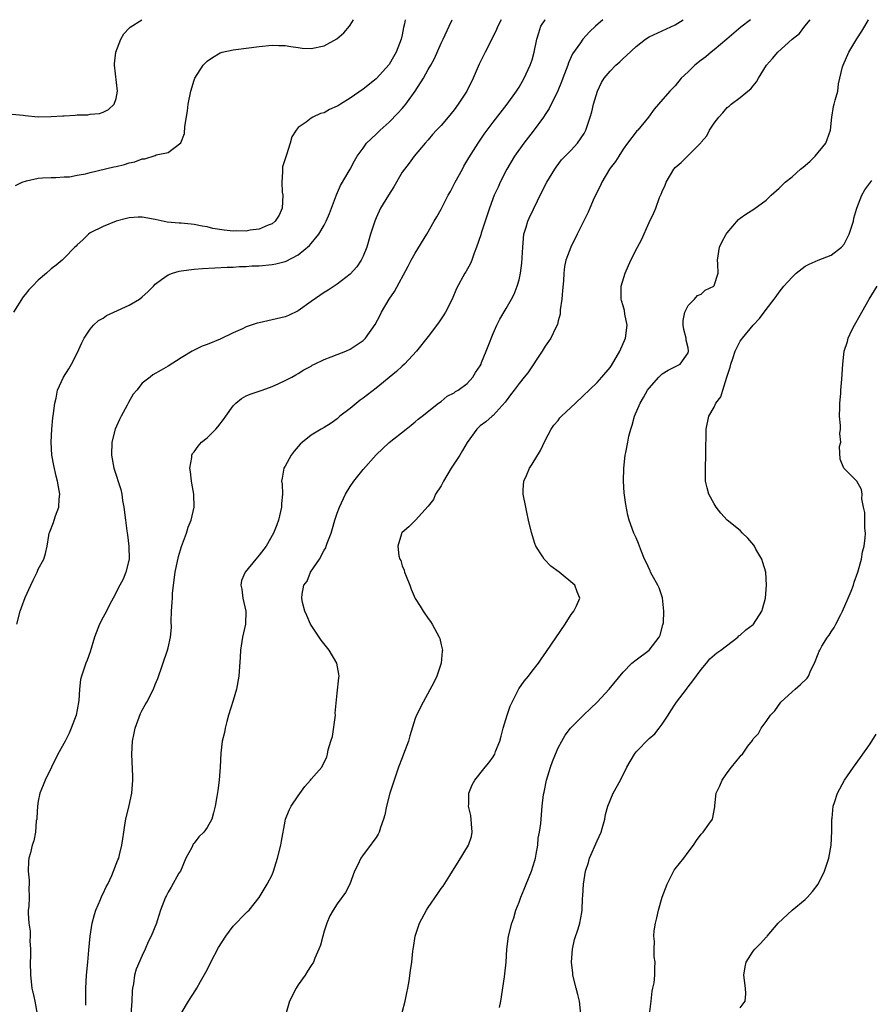
# Model space of a CAD drawing. Units: inches. Extents: x 2628000 to 2631000, y 1440000 to 1443000.
# Drawn here: x 2628624 to 2628755, y 1442848 to 1443000 of the extents above; entities that cross this region are included whole.
import ezdxf

# ---------------------------------------------------------------- set-up
doc = ezdxf.new("R2010")
doc.units = ezdxf.units.IN
doc.header["$MEASUREMENT"] = 0
doc.layers.add('LD26281440_2ft', color=156, linetype='Continuous')

msp = doc.modelspace()

# ---------------------------------------------------------------- linework, layer by layer
at = {"layer": 'LD26281440_2ft'}
for points, elevation in [([(2628623, 1442985.47), (2628624.67, 1442985.33), (2628625, 1442985.26), (2628627, 1442985.07), (2628629, 1442985.08), (2628630.81, 1442985.19), (2628631, 1442985.22), (2628632.71, 1442985.29), (2628633, 1442985.35), (2628634.63, 1442985.37), (2628635, 1442985.44), (2628636.42, 1442985.58), (2628637, 1442985.78), (2628637.81, 1442986.19), (2628638.72, 1442987), (2628639, 1442987.85), (2628639.23, 1442989), (2628638.77, 1442993), (2628638.77, 1442993.23), (2628638.96, 1442995), (2628639.74, 1442997), (2628640.2, 1442997.8), (2628641, 1442998.68), (2628641.16, 1442998.84), (2628642.96, 1443000)], 9862), ([(2628683.47, 1443000), (2628683.35, 1442999.35), (2628683.21, 1442998.79), (2628683, 1442997.66), (2628682.85, 1442997), (2628682.11, 1442995), (2628681.7, 1442994.3), (2628681, 1442993.08), (2628679, 1442990.9), (2628677, 1442989.32), (2628675, 1442987.94), (2628673.54, 1442987), (2628673.19, 1442986.81), (2628673, 1442986.67), (2628671.81, 1442986.19), (2628671, 1442985.68), (2628670.44, 1442985.56), (2628669.28, 1442985), (2628669, 1442984.84), (2628668.25, 1442984.25), (2628667, 1442983.42), (2628666.7, 1442983), (2628666.03, 1442981.97), (2628665.8, 1442981), (2628665.23, 1442979.23), (2628665.09, 1442978.91), (2628664.62, 1442977.38), (2628664.58, 1442977), (2628664.61, 1442976.61), (2628664.47, 1442975), (2628664.56, 1442973.44), (2628664.63, 1442973), (2628664.53, 1442971), (2628664.07, 1442969.93), (2628663.49, 1442969), (2628663, 1442968.6), (2628662.4, 1442968.4), (2628661, 1442967.76), (2628659.61, 1442967.61), (2628659, 1442967.48), (2628657.49, 1442967.49), (2628657, 1442967.48), (2628655.62, 1442967.62), (2628653.89, 1442967.89), (2628653, 1442968.14), (2628652.23, 1442968.23), (2628651, 1442968.51), (2628650.52, 1442968.52), (2628649, 1442968.67), (2628648.68, 1442968.68), (2628646.86, 1442968.86), (2628645, 1442969.27), (2628643, 1442969.61), (2628642.41, 1442969.59), (2628641, 1442969.51), (2628640.58, 1442969.42), (2628639, 1442969.02), (2628637, 1442968.19), (2628635, 1442967.18), (2628634.73, 1442967), (2628633.86, 1442966.14), (2628633, 1442965.36), (2628632.83, 1442965.17), (2628632.64, 1442965), (2628631, 1442963.3), (2628630.69, 1442963), (2628629.79, 1442962.21), (2628629, 1442961.66), (2628628.28, 1442961), (2628627, 1442959.91), (2628626.13, 1442959), (2628625.59, 1442958.41), (2628625, 1442957.69), (2628624.67, 1442957.33), (2628623.23, 1442955)], 9858), ([(2628623.49, 1442974.51), (2628624.52, 1442975), (2628625.23, 1442975.23), (2628627, 1442975.59), (2628627.66, 1442975.66), (2628629, 1442975.73), (2628629.71, 1442975.71), (2628631, 1442975.81), (2628631.84, 1442975.84), (2628633, 1442976.08), (2628634.29, 1442976.29), (2628635, 1442976.51), (2628638.64, 1442977.36), (2628639, 1442977.42), (2628640.28, 1442977.72), (2628641, 1442977.95), (2628641.89, 1442978.11), (2628643, 1442978.57), (2628643.4, 1442978.6), (2628645, 1442979.1), (2628645.18, 1442979.18), (2628647, 1442979.59), (2628648.96, 1442981.04), (2628649.53, 1442982.47), (2628649.57, 1442983.57), (2628650, 1442986), (2628650.1, 1442987), (2628650.5, 1442989), (2628651, 1442990.67), (2628651.12, 1442991), (2628652.41, 1442993), (2628653, 1442993.61), (2628653.81, 1442994.19), (2628655, 1442994.9), (2628655.33, 1442995), (2628657, 1442995.36), (2628657.4, 1442995.39), (2628661, 1442995.88), (2628663, 1442996.09), (2628664.04, 1442996.04), (2628665, 1442996.02), (2628665.86, 1442995.86), (2628667, 1442995.7), (2628667.63, 1442995.63), (2628669, 1442995.55), (2628671, 1442995.99), (2628672.97, 1442997.03), (2628674.02, 1442997.98), (2628674.9, 1442999), (2628675, 1442999.14), (2628675.5, 1443000)], 9860), ([(2628623.72, 1442907), (2628624.25, 1442909), (2628624.45, 1442909.55), (2628625, 1442911.1), (2628625.89, 1442913), (2628626.23, 1442913.77), (2628626.83, 1442915), (2628627, 1442915.43), (2628627.88, 1442917), (2628628.13, 1442917.87), (2628628.37, 1442919), (2628628.62, 1442920.62), (2628628.69, 1442921), (2628628.79, 1442921.21), (2628629.36, 1442922.64), (2628629.45, 1442923), (2628629.65, 1442923.65), (2628630.18, 1442925), (2628630.24, 1442926.24), (2628630.33, 1442927), (2628630.11, 1442928.11), (2628629.99, 1442929), (2628629.77, 1442929.77), (2628629.4, 1442931.4), (2628629.11, 1442933), (2628628.99, 1442935), (2628629.11, 1442937), (2628629.27, 1442938.73), (2628629.38, 1442939.38), (2628629.56, 1442941), (2628629.75, 1442941.75), (2628630, 1442943), (2628630.92, 1442945), (2628631.72, 1442946.28), (2628632.13, 1442947), (2628633, 1442948.67), (2628633.73, 1442950.27), (2628634.08, 1442951), (2628635, 1442952.38), (2628635.49, 1442953), (2628636.3, 1442953.7), (2628637, 1442954.09), (2628637.54, 1442954.46), (2628638.64, 1442955), (2628641, 1442956.08), (2628642.58, 1442957), (2628643, 1442957.33), (2628643.86, 1442958.14), (2628644.75, 1442959), (2628645, 1442959.28), (2628646, 1442960), (2628647, 1442960.76), (2628647.68, 1442961), (2628648.72, 1442961.28), (2628649, 1442961.34), (2628651, 1442961.59), (2628652.28, 1442961.72), (2628654.17, 1442961.83), (2628656.09, 1442961.91), (2628657, 1442961.93), (2628658, 1442962), (2628659, 1442962.02), (2628659.89, 1442962.11), (2628661, 1442962.14), (2628663, 1442962.32), (2628663.57, 1442962.43), (2628665, 1442962.78), (2628665.15, 1442962.85), (2628667, 1442963.8), (2628668.76, 1442965.24), (2628669, 1442965.55), (2628670.21, 1442967), (2628671, 1442968.37), (2628671.33, 1442969), (2628671.84, 1442970.16), (2628672.93, 1442973.07), (2628673.52, 1442974.48), (2628675.02, 1442977), (2628675.7, 1442978.3), (2628676.1, 1442979), (2628677, 1442980.24), (2628677.52, 1442981), (2628679, 1442982.37), (2628679.61, 1442983), (2628681, 1442984.24), (2628682.36, 1442985.64), (2628683, 1442986.35), (2628683.32, 1442986.68), (2628683.57, 1442987), (2628685.02, 1442989), (2628686.3, 1442991), (2628687, 1442992.32), (2628687.4, 1442993), (2628687.96, 1442994.04), (2628689, 1442996.39), (2628689.31, 1442997), (2628690.25, 1442999), (2628690.68, 1443000)], 9856), ([(2628698.25, 1443000), (2628697.73, 1442999), (2628697.52, 1442998.48), (2628696.79, 1442997), (2628695.76, 1442995), (2628695.53, 1442994.47), (2628694.85, 1442993.15), (2628693.94, 1442991), (2628692.95, 1442989), (2628691.65, 1442987), (2628691, 1442986.11), (2628690.09, 1442985), (2628689, 1442983.72), (2628688.3, 1442983), (2628687.69, 1442982.31), (2628687, 1442981.49), (2628686.54, 1442981), (2628684.88, 1442979), (2628684.08, 1442977.92), (2628683.35, 1442977), (2628683, 1442976.53), (2628681.74, 1442974.26), (2628680.9, 1442973), (2628679.68, 1442971), (2628679, 1442969.53), (2628678.78, 1442969), (2628678.15, 1442967), (2628677.55, 1442965), (2628677, 1442963.59), (2628676.71, 1442963), (2628676.02, 1442961.98), (2628675, 1442960.86), (2628673, 1442959.28), (2628671.64, 1442958.36), (2628671, 1442958.01), (2628669, 1442956.64), (2628667, 1442955.22), (2628665.5, 1442954.5), (2628665, 1442954.3), (2628663, 1442953.81), (2628662.32, 1442953.68), (2628661, 1442953.37), (2628660.71, 1442953.29), (2628659, 1442952.72), (2628658.45, 1442952.45), (2628657, 1442951.81), (2628655, 1442950.82), (2628653, 1442950.02), (2628652.24, 1442949.76), (2628651, 1442949.17), (2628650.68, 1442949), (2628649, 1442947.97), (2628647, 1442946.71), (2628645.91, 1442946.09), (2628644.67, 1442945.33), (2628644.25, 1442945), (2628643, 1442944.05), (2628642.18, 1442943), (2628641.64, 1442942.36), (2628640.89, 1442941.11), (2628640.67, 1442940.67), (2628639.75, 1442939), (2628639.53, 1442938.47), (2628638.86, 1442937), (2628638.35, 1442935), (2628638.28, 1442933), (2628638.65, 1442931), (2628639.72, 1442927.72), (2628639.85, 1442927), (2628640, 1442926), (2628640.18, 1442925), (2628640.42, 1442923), (2628640.64, 1442921.36), (2628640.73, 1442920.74), (2628640.96, 1442919), (2628640.98, 1442917), (2628640.5, 1442915), (2628640.08, 1442913.92), (2628639.55, 1442913), (2628638.56, 1442911), (2628638.04, 1442910.04), (2628637.53, 1442909), (2628637, 1442908.08), (2628636.43, 1442907), (2628635.66, 1442905), (2628635, 1442902.72), (2628634.56, 1442901.44), (2628634.36, 1442901), (2628633.66, 1442899), (2628633.54, 1442898.46), (2628633.35, 1442897), (2628633.25, 1442895.25), (2628633, 1442893.78), (2628632.84, 1442893), (2628632.1, 1442891), (2628631.76, 1442890.24), (2628631.14, 1442889), (2628630.04, 1442887), (2628628.08, 1442883), (2628627.79, 1442882.21), (2628627.24, 1442881), (2628627, 1442879.74), (2628626.88, 1442879), (2628626.81, 1442877.19), (2628626.79, 1442877), (2628626.71, 1442876.71), (2628626.6, 1442875), (2628626.35, 1442873.65), (2628626.09, 1442873), (2628625.82, 1442871.82), (2628625.58, 1442871), (2628625.5, 1442870.5), (2628625.47, 1442869), (2628625.6, 1442867.6), (2628625.61, 1442867), (2628625.58, 1442866.42), (2628625.6, 1442865), (2628625.54, 1442863.54), (2628625.48, 1442863), (2628625.48, 1442862.52), (2628625.57, 1442861), (2628625.76, 1442859.76), (2628625.76, 1442859), (2628625.72, 1442858.28), (2628625.82, 1442857), (2628625.83, 1442855.83), (2628625.78, 1442855), (2628625.8, 1442853), (2628626.04, 1442851), (2628626.33, 1442849.67), (2628626.5, 1442849), (2628626.87, 1442847)], 9854), ([(2628634.35, 1442848.35), (2628634.33, 1442849), (2628634.36, 1442851), (2628634.45, 1442853), (2628634.62, 1442855), (2628634.81, 1442856.81), (2628635.02, 1442858.98), (2628635.32, 1442861), (2628635.68, 1442862.32), (2628635.89, 1442863), (2628636.6, 1442864.6), (2628636.82, 1442865.18), (2628637, 1442865.54), (2628637.45, 1442866.55), (2628637.7, 1442867), (2628638.33, 1442868.33), (2628639.28, 1442870.72), (2628639.41, 1442871), (2628639.51, 1442871.51), (2628639.89, 1442873), (2628640.04, 1442873.96), (2628640.17, 1442875), (2628640.4, 1442876.4), (2628640.49, 1442877), (2628641, 1442879.07), (2628641.41, 1442881), (2628641.57, 1442883), (2628641.56, 1442883.56), (2628641.41, 1442887), (2628641.54, 1442889), (2628641.77, 1442890.23), (2628641.94, 1442891), (2628642.76, 1442893.24), (2628643, 1442893.74), (2628643.44, 1442894.56), (2628643.72, 1442895), (2628644.76, 1442897), (2628645, 1442897.68), (2628645.39, 1442898.61), (2628646.92, 1442903), (2628647, 1442903.33), (2628647.34, 1442905), (2628647.51, 1442906.49), (2628647.45, 1442907.45), (2628647.54, 1442909), (2628647.64, 1442910.36), (2628647.65, 1442911), (2628647.69, 1442911.69), (2628647.81, 1442913), (2628648.07, 1442915), (2628648.6, 1442917.4), (2628649.08, 1442918.92), (2628649.83, 1442921), (2628650.09, 1442921.91), (2628650.52, 1442923), (2628650.99, 1442925), (2628650.97, 1442927), (2628650.67, 1442928.67), (2628650.59, 1442929), (2628650.44, 1442930.44), (2628650.33, 1442931), (2628650.63, 1442932.63), (2628650.66, 1442933), (2628650.76, 1442933.24), (2628651, 1442933.51), (2628651.61, 1442934.39), (2628652.15, 1442935), (2628653, 1442935.67), (2628654.33, 1442937), (2628654.65, 1442937.35), (2628655.52, 1442938.48), (2628655.87, 1442939), (2628657, 1442940.59), (2628657.42, 1442941), (2628658.29, 1442941.71), (2628659, 1442942.13), (2628659.6, 1442942.4), (2628661.45, 1442943), (2628663, 1442943.57), (2628664.01, 1442944.01), (2628665, 1442944.48), (2628666.03, 1442945), (2628666.64, 1442945.36), (2628667, 1442945.55), (2628667.89, 1442946.11), (2628669, 1442946.71), (2628669.17, 1442946.83), (2628669.51, 1442947), (2628671, 1442947.7), (2628672.11, 1442948.11), (2628673, 1442948.49), (2628674.33, 1442949), (2628675, 1442949.3), (2628677, 1442950.63), (2628677.37, 1442951), (2628678.88, 1442953.12), (2628679.55, 1442954.45), (2628679.85, 1442955), (2628681, 1442957), (2628681.84, 1442958.16), (2628683.93, 1442962.07), (2628684.38, 1442963), (2628685, 1442964.08), (2628686.82, 1442967), (2628687.93, 1442969), (2628688.33, 1442969.67), (2628689, 1442970.84), (2628689.15, 1442971.15), (2628690.1, 1442973), (2628690.44, 1442973.56), (2628691.17, 1442975), (2628692.27, 1442977), (2628692.52, 1442977.48), (2628693.27, 1442978.73), (2628694.71, 1442981), (2628695.63, 1442982.37), (2628697, 1442984.21), (2628699.16, 1442987), (2628700.61, 1442989), (2628701, 1442989.63), (2628701.77, 1442991), (2628702.7, 1442993), (2628703, 1442993.83), (2628703.34, 1442995), (2628703.73, 1442997), (2628704.02, 1442997.98), (2628704.37, 1442999), (2628705, 1442999.97), (2628705.02, 1443000)], 9852), ([(2628713.88, 1443000), (2628712.76, 1442999), (2628711.85, 1442998.15), (2628710.79, 1442997), (2628710.43, 1442996.43), (2628709.24, 1442994.76), (2628708.62, 1442993.38), (2628708.52, 1442993), (2628707.75, 1442991), (2628707.55, 1442990.45), (2628706.95, 1442989.05), (2628705.65, 1442986.35), (2628705, 1442985.41), (2628704.73, 1442985), (2628703.15, 1442982.85), (2628701.74, 1442981), (2628700.31, 1442979), (2628699.1, 1442977), (2628698.08, 1442975), (2628697.76, 1442974.24), (2628697.19, 1442973), (2628696.44, 1442971), (2628695.17, 1442967.17), (2628695.1, 1442966.9), (2628694.46, 1442965), (2628694.09, 1442964.09), (2628693.71, 1442963), (2628693.5, 1442962.5), (2628692.78, 1442961.22), (2628692.63, 1442961), (2628691.37, 1442958.63), (2628690.7, 1442957), (2628689.69, 1442955), (2628689.44, 1442954.56), (2628688.62, 1442953.38), (2628687, 1442951.25), (2628685.19, 1442949), (2628683.36, 1442947), (2628683, 1442946.69), (2628682.14, 1442945.86), (2628679, 1442943.28), (2628677, 1442941.75), (2628676.56, 1442941.44), (2628675, 1442940.18), (2628673.44, 1442939), (2628673, 1442938.59), (2628672.07, 1442937.93), (2628671, 1442937.24), (2628670.56, 1442937), (2628669, 1442936.06), (2628667.68, 1442935), (2628667.31, 1442934.69), (2628667, 1442934.34), (2628666.38, 1442933.62), (2628665.93, 1442933), (2628665, 1442931.28), (2628664.82, 1442931), (2628664.53, 1442929.47), (2628664.46, 1442929), (2628664.54, 1442928.54), (2628664.58, 1442927), (2628664.43, 1442925.57), (2628664.44, 1442925), (2628663.98, 1442923), (2628663.72, 1442922.28), (2628663.22, 1442921), (2628662.07, 1442919), (2628661, 1442917.6), (2628660.49, 1442917), (2628658.87, 1442915), (2628658.27, 1442913.73), (2628658.17, 1442913), (2628658.35, 1442912.35), (2628658.49, 1442911), (2628658.94, 1442909), (2628658.9, 1442907), (2628658.46, 1442905), (2628658.14, 1442903), (2628658.08, 1442901.92), (2628657.87, 1442899), (2628657.51, 1442897), (2628657, 1442895.25), (2628656.29, 1442893), (2628656.01, 1442892.01), (2628655.76, 1442891), (2628655.67, 1442890.33), (2628655.33, 1442889), (2628655.12, 1442887.12), (2628655.01, 1442885), (2628654.84, 1442883), (2628654.63, 1442881.37), (2628654.48, 1442880.48), (2628654.25, 1442879), (2628653.96, 1442877.96), (2628653.73, 1442877), (2628653, 1442875.71), (2628652.51, 1442875), (2628651.73, 1442874.27), (2628651, 1442873.29), (2628650.87, 1442873.13), (2628650.63, 1442872.63), (2628649.73, 1442871), (2628648.88, 1442869), (2628648.67, 1442868.67), (2628647.49, 1442866.51), (2628647, 1442865.76), (2628646.74, 1442865.26), (2628646.58, 1442865), (2628645.85, 1442863), (2628645.32, 1442861.32), (2628645.2, 1442861), (2628644.39, 1442859), (2628643.91, 1442858.09), (2628643.47, 1442857), (2628643, 1442856.02), (2628642.08, 1442853.92), (2628641.84, 1442853), (2628641.66, 1442851.66), (2628641.51, 1442851), (2628641.46, 1442850.54), (2628641.4, 1442849), (2628641.24, 1442847)], 9850), ([(2628649, 1442847.09), (2628650.11, 1442849), (2628651.28, 1442850.72), (2628651.44, 1442851), (2628651.98, 1442851.98), (2628653, 1442853.78), (2628653.58, 1442855), (2628654.76, 1442857.24), (2628655.86, 1442859), (2628657, 1442860.5), (2628659, 1442862.58), (2628659.23, 1442862.77), (2628659.46, 1442863), (2628661, 1442864.92), (2628662.26, 1442867), (2628663, 1442868.44), (2628663.21, 1442869), (2628663.83, 1442871), (2628664.33, 1442873), (2628664.42, 1442873.58), (2628665, 1442876.66), (2628665.08, 1442877), (2628665.61, 1442878.39), (2628665.95, 1442879), (2628667, 1442880.56), (2628668.01, 1442881.99), (2628668.91, 1442883), (2628669, 1442883.12), (2628670.63, 1442885), (2628671.43, 1442886.57), (2628671.54, 1442887), (2628671.63, 1442887.63), (2628672.05, 1442889), (2628672.29, 1442889.71), (2628672.73, 1442893), (2628672.72, 1442893.28), (2628673, 1442896.39), (2628673.25, 1442898.75), (2628673.31, 1442899), (2628673.28, 1442899.28), (2628672.97, 1442901), (2628671.77, 1442903), (2628670.55, 1442904.55), (2628670.22, 1442905), (2628668.89, 1442907), (2628668.34, 1442908.34), (2628668.01, 1442909), (2628667.69, 1442910.31), (2628667.55, 1442911), (2628667.62, 1442911.62), (2628667.9, 1442913), (2628668.38, 1442913.62), (2628668.9, 1442915), (2628670.31, 1442917), (2628671, 1442918.38), (2628671.28, 1442918.72), (2628671.31, 1442919), (2628671.45, 1442919.45), (2628672.08, 1442921), (2628672.29, 1442921.71), (2628672.64, 1442923), (2628673, 1442924.09), (2628673.35, 1442925), (2628674.29, 1442927), (2628675, 1442928.17), (2628675.55, 1442929), (2628677, 1442930.81), (2628679, 1442933.06), (2628681, 1442934.96), (2628683.6, 1442937), (2628684.4, 1442937.6), (2628685, 1442938.11), (2628685.47, 1442938.53), (2628686.09, 1442939), (2628688.59, 1442941), (2628689, 1442941.27), (2628689.94, 1442942.06), (2628691, 1442942.58), (2628691.23, 1442942.77), (2628691.61, 1442943), (2628693, 1442944.04), (2628693.88, 1442945), (2628694.31, 1442945.69), (2628695, 1442946.75), (2628695.14, 1442947), (2628695.24, 1442947.24), (2628695.95, 1442949), (2628696.22, 1442949.78), (2628697, 1442951.71), (2628697.59, 1442953), (2628698.06, 1442953.94), (2628699, 1442955.54), (2628699.83, 1442957), (2628700.24, 1442957.76), (2628700.72, 1442959), (2628701, 1442959.97), (2628701.22, 1442961), (2628701.44, 1442962.56), (2628701.56, 1442965), (2628701.64, 1442965.64), (2628701.74, 1442967), (2628702.1, 1442968.1), (2628702.34, 1442969), (2628702.53, 1442969.47), (2628704.48, 1442973.52), (2628705.28, 1442975), (2628706.48, 1442977), (2628706.69, 1442977.31), (2628707.55, 1442978.45), (2628709, 1442979.93), (2628709.99, 1442981), (2628711, 1442982.47), (2628711.19, 1442982.81), (2628711.28, 1442983), (2628711.96, 1442985), (2628712.18, 1442985.82), (2628712.46, 1442987), (2628713.04, 1442989), (2628713.69, 1442990.31), (2628714.1, 1442991), (2628715, 1442992.08), (2628715.9, 1442993), (2628716.49, 1442993.51), (2628717, 1442994.02), (2628717.53, 1442994.47), (2628719, 1442995.89), (2628720.44, 1442997), (2628721, 1442997.35), (2628723, 1442998.26), (2628725, 1442999.21), (2628726.24, 1443000)], 9848), ([(2628736.62, 1443000), (2628735.13, 1442998.87), (2628732.98, 1442997.02), (2628731, 1442995.35), (2628730.56, 1442995), (2628729.72, 1442994.29), (2628729, 1442993.75), (2628728.05, 1442993), (2628727, 1442991.97), (2628725.92, 1442991), (2628725, 1442989.83), (2628724.61, 1442989.39), (2628724.2, 1442989), (2628722.47, 1442987), (2628721.78, 1442986.22), (2628720.93, 1442985), (2628719.25, 1442983), (2628719.12, 1442982.88), (2628719, 1442982.73), (2628717.66, 1442981), (2628717, 1442980.07), (2628716.33, 1442979), (2628715.84, 1442978.16), (2628715, 1442977.13), (2628714.91, 1442977), (2628713.71, 1442975), (2628713.51, 1442974.49), (2628713, 1442973.5), (2628712.85, 1442973.15), (2628712.57, 1442972.57), (2628711.9, 1442971), (2628711.61, 1442970.39), (2628709.95, 1442967), (2628708.94, 1442965), (2628708.18, 1442963), (2628708, 1442962), (2628707.88, 1442961), (2628707.84, 1442959.84), (2628707.67, 1442958.33), (2628707.56, 1442957), (2628707.33, 1442955.33), (2628707.31, 1442954.69), (2628707, 1442953.67), (2628706.89, 1442953.11), (2628706.65, 1442952.65), (2628705.88, 1442951), (2628705.53, 1442950.47), (2628705, 1442949.75), (2628704.53, 1442949), (2628702.33, 1442945.67), (2628701.8, 1442945), (2628701, 1442944.02), (2628700.24, 1442943), (2628699.7, 1442942.3), (2628699, 1442941.34), (2628698.86, 1442941.14), (2628697, 1442939.12), (2628696.85, 1442939), (2628695.87, 1442938.13), (2628695, 1442937.48), (2628694.76, 1442937.24), (2628694.5, 1442937), (2628693, 1442934.93), (2628692.29, 1442933.71), (2628691.86, 1442933), (2628690.54, 1442931), (2628689.35, 1442929), (2628689, 1442928.28), (2628688.16, 1442927), (2628687.81, 1442926.19), (2628687, 1442925.12), (2628685.07, 1442923), (2628684.05, 1442921.95), (2628683, 1442921.1), (2628682.92, 1442921), (2628682.91, 1442920.91), (2628682.33, 1442919), (2628682.5, 1442917.5), (2628682.66, 1442917), (2628682.78, 1442916.78), (2628683, 1442915.94), (2628683.32, 1442915.32), (2628683.39, 1442915), (2628683.61, 1442914.39), (2628684.18, 1442913), (2628684.38, 1442912.38), (2628685, 1442910.96), (2628685.77, 1442909.77), (2628686.23, 1442909), (2628687, 1442907.86), (2628687.38, 1442907.38), (2628687.61, 1442907), (2628688.34, 1442905.66), (2628688.72, 1442905), (2628688.79, 1442904.79), (2628689, 1442903.83), (2628689.17, 1442903.17), (2628689.2, 1442903), (2628689.17, 1442902.83), (2628689.01, 1442901), (2628688.32, 1442899), (2628687.91, 1442898.09), (2628686.23, 1442895), (2628685.22, 1442893), (2628685, 1442892.48), (2628684.18, 1442889.82), (2628683.96, 1442889), (2628683.23, 1442887), (2628683, 1442886.44), (2628682.46, 1442885), (2628681.76, 1442883), (2628681.11, 1442881), (2628680.59, 1442879), (2628680.36, 1442877.64), (2628680.16, 1442877), (2628679.69, 1442875.69), (2628679.49, 1442875), (2628679.33, 1442874.67), (2628679, 1442874.16), (2628678.52, 1442873.48), (2628678.13, 1442873), (2628677, 1442871.51), (2628676.63, 1442871), (2628676.12, 1442869.87), (2628675.7, 1442869), (2628674.94, 1442867), (2628674.29, 1442865.71), (2628673, 1442863.96), (2628672.4, 1442863), (2628671.9, 1442862.1), (2628671.42, 1442861), (2628671, 1442859.74), (2628670.79, 1442859), (2628670.43, 1442857.57), (2628670.21, 1442857), (2628669.57, 1442855.57), (2628669.35, 1442855), (2628669, 1442854.49), (2628668.43, 1442853.57), (2628668.09, 1442853), (2628667, 1442851.5), (2628666.68, 1442851), (2628665.68, 1442849), (2628665.16, 1442847.16)], 9846), ([(2628683, 1442847.23), (2628683.49, 1442849), (2628683.73, 1442850.27), (2628683.89, 1442851), (2628684.1, 1442852.1), (2628684.3, 1442853.7), (2628684.5, 1442855), (2628684.65, 1442856.65), (2628684.71, 1442857), (2628684.77, 1442857.23), (2628685.02, 1442859), (2628685.68, 1442861), (2628686.73, 1442863), (2628687, 1442863.41), (2628688.48, 1442865.52), (2628689, 1442866.32), (2628689.31, 1442866.69), (2628690.33, 1442868.33), (2628690.77, 1442869), (2628691, 1442869.4), (2628691.65, 1442870.35), (2628693.22, 1442873), (2628693.66, 1442874.34), (2628693.76, 1442875), (2628693.57, 1442877.57), (2628693.23, 1442879), (2628693.27, 1442879.27), (2628693.25, 1442881), (2628693.76, 1442882.24), (2628694.2, 1442883), (2628695.78, 1442885), (2628696.34, 1442885.66), (2628697, 1442886.57), (2628697.17, 1442886.83), (2628697.26, 1442887), (2628697.39, 1442887.39), (2628698.04, 1442889), (2628698.26, 1442889.74), (2628698.57, 1442891), (2628699.14, 1442893), (2628699.62, 1442894.38), (2628699.91, 1442895), (2628700.96, 1442897.04), (2628701.78, 1442898.22), (2628702.43, 1442899), (2628703, 1442899.76), (2628703.98, 1442901), (2628704.41, 1442901.59), (2628705.23, 1442902.77), (2628708.09, 1442907), (2628709, 1442908.48), (2628709.42, 1442909), (2628709.83, 1442909.83), (2628710.36, 1442911), (2628709.94, 1442911.94), (2628709.56, 1442913), (2628707.18, 1442915), (2628705.9, 1442915.9), (2628704.92, 1442916.92), (2628704.85, 1442917), (2628704.66, 1442917.34), (2628703.59, 1442919), (2628703.41, 1442919.41), (2628702.93, 1442921.07), (2628702.47, 1442923), (2628702.21, 1442924.21), (2628702.02, 1442925), (2628701.64, 1442927), (2628701.65, 1442927.65), (2628701.72, 1442929), (2628702.16, 1442929.84), (2628702.59, 1442931), (2628703, 1442931.61), (2628704.27, 1442933.73), (2628705, 1442935.26), (2628705.91, 1442937), (2628706.37, 1442937.63), (2628707, 1442938.35), (2628707.28, 1442938.72), (2628707.54, 1442939), (2628709.69, 1442941), (2628713, 1442944.18), (2628713.73, 1442945), (2628715, 1442946.49), (2628715.21, 1442946.79), (2628716.52, 1442949), (2628717.37, 1442951), (2628717.63, 1442953), (2628717.29, 1442954.71), (2628717.23, 1442955.23), (2628717, 1442955.99), (2628716.78, 1442956.78), (2628716.7, 1442957), (2628716.71, 1442959), (2628717.33, 1442961), (2628718.19, 1442963), (2628719.2, 1442965), (2628719.86, 1442966.14), (2628721, 1442968.78), (2628721.71, 1442970.29), (2628722.02, 1442971), (2628722.62, 1442972.62), (2628722.85, 1442973.15), (2628723, 1442973.57), (2628723.47, 1442974.53), (2628723.65, 1442975), (2628724.81, 1442977), (2628725, 1442977.25), (2628725.95, 1442978.05), (2628728.94, 1442981.06), (2628729, 1442981.15), (2628729.87, 1442982.13), (2628730.29, 1442983), (2628731, 1442984.08), (2628731.74, 1442985), (2628732.35, 1442985.65), (2628733, 1442986.49), (2628733.32, 1442986.68), (2628733.64, 1442987), (2628735, 1442988.02), (2628736.18, 1442989), (2628736.65, 1442989.35), (2628737, 1442989.82), (2628737.54, 1442990.46), (2628737.83, 1442991), (2628739.06, 1442993), (2628739.98, 1442994.02), (2628740.79, 1442995), (2628743.01, 1442997), (2628744.13, 1442997.87), (2628744.99, 1442999), (2628745.78, 1443000)], 9844), ([(2628698, 1442848), (2628698.21, 1442849), (2628698.73, 1442852.73), (2628698.83, 1442853.17), (2628699.01, 1442854.99), (2628699.12, 1442857), (2628699.36, 1442859), (2628699.87, 1442861), (2628700.18, 1442861.82), (2628700.52, 1442863), (2628701, 1442864.21), (2628701.27, 1442865), (2628701.8, 1442866.2), (2628702.11, 1442867), (2628702.93, 1442869), (2628703.4, 1442870.6), (2628703.5, 1442871), (2628703.62, 1442871.62), (2628703.86, 1442873), (2628703.95, 1442874.05), (2628704.14, 1442875), (2628704.34, 1442876.34), (2628704.56, 1442879), (2628704.77, 1442880.77), (2628704.86, 1442881.14), (2628705.23, 1442883), (2628705.83, 1442885), (2628706.12, 1442885.88), (2628706.59, 1442887), (2628707, 1442887.94), (2628707.56, 1442889), (2628708.11, 1442889.89), (2628708.93, 1442891), (2628710.93, 1442893), (2628712.01, 1442893.99), (2628713.01, 1442894.99), (2628714.86, 1442897), (2628717, 1442899.59), (2628718.37, 1442901), (2628719, 1442901.5), (2628721, 1442903.01), (2628722.56, 1442905), (2628722.7, 1442905.3), (2628723.14, 1442906.86), (2628723.2, 1442907.2), (2628723.29, 1442909), (2628723.05, 1442911.05), (2628722.56, 1442912.56), (2628722.33, 1442913), (2628721.49, 1442914.51), (2628721.24, 1442915), (2628721.18, 1442915.18), (2628720.54, 1442916.54), (2628720.29, 1442917), (2628719.81, 1442918.19), (2628719.38, 1442919.38), (2628719, 1442920.26), (2628718.63, 1442921), (2628717.93, 1442923), (2628717.75, 1442923.75), (2628717.42, 1442925.42), (2628717.19, 1442927.19), (2628717.07, 1442929), (2628717.12, 1442931), (2628717.34, 1442933), (2628717.41, 1442933.41), (2628717.71, 1442935), (2628717.9, 1442935.9), (2628718.18, 1442937), (2628718.41, 1442937.59), (2628718.78, 1442939), (2628719.62, 1442941), (2628720.15, 1442941.85), (2628720.78, 1442943), (2628721, 1442943.31), (2628722.49, 1442945), (2628722.74, 1442945.26), (2628723, 1442945.49), (2628723.94, 1442946.06), (2628725.78, 1442947), (2628727, 1442948.75), (2628727.08, 1442949), (2628727, 1442949.5), (2628726.69, 1442950.69), (2628726.69, 1442951), (2628726.35, 1442952.35), (2628726.23, 1442953), (2628726.27, 1442953.73), (2628726.48, 1442955), (2628727, 1442956), (2628727.98, 1442957), (2628728.46, 1442957.54), (2628729, 1442957.78), (2628729.64, 1442958.36), (2628730.94, 1442959), (2628731, 1442959.09), (2628731.61, 1442961), (2628731.56, 1442962.44), (2628731.52, 1442963), (2628731.85, 1442965), (2628732.21, 1442965.79), (2628732.87, 1442967), (2628733, 1442967.2), (2628734.74, 1442969.26), (2628735, 1442969.47), (2628735.9, 1442970.1), (2628737.14, 1442970.86), (2628739, 1442972.23), (2628739.78, 1442973), (2628741, 1442974.07), (2628741.93, 1442975), (2628743, 1442975.82), (2628744.31, 1442977), (2628744.69, 1442977.31), (2628745, 1442977.55), (2628745.78, 1442978.22), (2628746.55, 1442979), (2628748.22, 1442981), (2628748.41, 1442981.59), (2628748.94, 1442983), (2628749.12, 1442985), (2628749.38, 1442986.62), (2628749.49, 1442987), (2628749.64, 1442987.64), (2628750.04, 1442989), (2628750.15, 1442990.15), (2628750.37, 1442991), (2628750.76, 1442992.76), (2628750.84, 1442993), (2628751.73, 1442995), (2628752.96, 1442997.04), (2628753.76, 1442998.24), (2628754.21, 1442999), (2628754.74, 1443000)], 9842), ([(2628710.51, 1442847), (2628710.32, 1442849), (2628710.02, 1442850.02), (2628709.8, 1442851), (2628709.29, 1442853), (2628709.27, 1442853.27), (2628709.05, 1442855), (2628709.21, 1442857), (2628709.52, 1442858.48), (2628710.1, 1442860.1), (2628710.36, 1442861), (2628710.64, 1442862.64), (2628710.72, 1442863), (2628710.75, 1442864.75), (2628710.83, 1442865.17), (2628710.91, 1442867), (2628711.23, 1442869), (2628711.69, 1442870.31), (2628711.85, 1442871), (2628713, 1442873.66), (2628713.62, 1442875), (2628713.88, 1442875.88), (2628714.17, 1442877), (2628714.31, 1442877.69), (2628714.65, 1442879), (2628715.5, 1442881), (2628716.6, 1442883), (2628717.6, 1442885), (2628718.75, 1442887), (2628719, 1442887.32), (2628721, 1442889.39), (2628721.88, 1442890.12), (2628722.57, 1442891), (2628723, 1442891.58), (2628723.96, 1442893), (2628724.37, 1442893.63), (2628725, 1442894.67), (2628725.22, 1442895), (2628726.75, 1442897), (2628726.87, 1442897.13), (2628727, 1442897.33), (2628727.75, 1442898.25), (2628729, 1442900.01), (2628729.86, 1442901), (2628730.37, 1442901.63), (2628731.42, 1442902.58), (2628732.03, 1442903), (2628734.66, 1442905), (2628734.83, 1442905.17), (2628735, 1442905.28), (2628735.87, 1442906.13), (2628737, 1442906.95), (2628737.05, 1442907), (2628738.33, 1442909), (2628738.51, 1442909.49), (2628738.89, 1442911), (2628739.08, 1442913), (2628738.96, 1442915), (2628738.49, 1442916.49), (2628738.35, 1442917), (2628737.45, 1442918.55), (2628737.21, 1442919), (2628737.14, 1442919.14), (2628736.22, 1442920.22), (2628735.4, 1442921), (2628735, 1442921.42), (2628733.02, 1442923), (2628732.05, 1442924.05), (2628731.33, 1442925), (2628731, 1442925.51), (2628730.22, 1442927), (2628729.95, 1442927.95), (2628729.7, 1442929), (2628729.66, 1442931), (2628729.73, 1442933), (2628729.71, 1442934.29), (2628729.8, 1442935.8), (2628729.79, 1442937), (2628730.22, 1442939), (2628731, 1442940.36), (2628731.28, 1442941), (2628732.05, 1442941.95), (2628732.35, 1442943), (2628732.99, 1442945.01), (2628733.46, 1442946.54), (2628733.56, 1442947), (2628733.87, 1442947.87), (2628734.23, 1442949), (2628735, 1442950.52), (2628735.21, 1442950.79), (2628735.35, 1442951), (2628737.01, 1442953), (2628737.99, 1442954.01), (2628739, 1442955.4), (2628740.26, 1442957), (2628740.57, 1442957.43), (2628741, 1442958.07), (2628741.74, 1442959), (2628743, 1442960.4), (2628743.61, 1442961), (2628745, 1442962.05), (2628745.61, 1442962.39), (2628747.02, 1442962.98), (2628749, 1442963.75), (2628750.59, 1442965), (2628751, 1442965.48), (2628751.53, 1442966.47), (2628751.78, 1442967), (2628752.43, 1442969), (2628752.52, 1442969.48), (2628752.97, 1442971), (2628753.74, 1442973), (2628754.2, 1442973.8), (2628755.26, 1442975.26)], 9840), ([(2628721.08, 1442846.92), (2628721.33, 1442849), (2628721.46, 1442850.54), (2628721.6, 1442851), (2628721.78, 1442851.78), (2628721.87, 1442853), (2628721.87, 1442854.13), (2628721.94, 1442855), (2628721.8, 1442855.8), (2628721.76, 1442857), (2628721.84, 1442858.16), (2628721.74, 1442859), (2628721.79, 1442859.79), (2628722.01, 1442861), (2628722.2, 1442861.8), (2628722.45, 1442863), (2628723, 1442865), (2628723.78, 1442867), (2628724.86, 1442869.14), (2628725, 1442869.33), (2628726.33, 1442871), (2628727, 1442871.91), (2628727.84, 1442873), (2628728.29, 1442873.71), (2628729, 1442874.66), (2628729.15, 1442874.85), (2628729.32, 1442875), (2628730.21, 1442876.21), (2628730.77, 1442877), (2628731.11, 1442878.89), (2628731.1, 1442879.1), (2628731.33, 1442881), (2628731.91, 1442882.09), (2628732.23, 1442883), (2628733, 1442884.1), (2628733.67, 1442885), (2628735, 1442886.65), (2628735.19, 1442886.81), (2628735.38, 1442887), (2628736.22, 1442888.22), (2628736.89, 1442889.11), (2628737, 1442889.34), (2628737.82, 1442890.18), (2628738.25, 1442891), (2628739, 1442891.99), (2628739.7, 1442893), (2628740.33, 1442893.67), (2628741.26, 1442895), (2628743, 1442896.6), (2628743.46, 1442897), (2628744.31, 1442897.69), (2628745.33, 1442898.67), (2628745.52, 1442899), (2628745.89, 1442899.89), (2628746.43, 1442901), (2628747, 1442902.43), (2628747.18, 1442902.82), (2628747.25, 1442903), (2628747.6, 1442903.6), (2628748.46, 1442905), (2628748.69, 1442905.31), (2628749, 1442905.82), (2628749.5, 1442906.5), (2628749.73, 1442907), (2628750.48, 1442908.48), (2628750.76, 1442909), (2628751.65, 1442911), (2628752.09, 1442912.09), (2628752.43, 1442913), (2628752.55, 1442913.45), (2628753.12, 1442915), (2628753.66, 1442917), (2628753.86, 1442918.14), (2628754.09, 1442919), (2628754.26, 1442920.26), (2628754.31, 1442921), (2628754.22, 1442921.78), (2628754.22, 1442923), (2628754.18, 1442924.18), (2628754, 1442925), (2628753.75, 1442926.25), (2628753.81, 1442927), (2628753.71, 1442927.71), (2628752.99, 1442928.99), (2628750.98, 1442931), (2628750.39, 1442932.39), (2628750.31, 1442934.31), (2628750.51, 1442935), (2628750.35, 1442936.35), (2628750.44, 1442937), (2628750.43, 1442937.57), (2628750.32, 1442939), (2628750.36, 1442940.36), (2628750.34, 1442941), (2628750.49, 1442942.49), (2628750.51, 1442943), (2628750.68, 1442944.68), (2628750.81, 1442947), (2628751.01, 1442949), (2628751.54, 1442950.46), (2628751.64, 1442951), (2628752.21, 1442952.21), (2628752.61, 1442953), (2628753.48, 1442954.52), (2628753.72, 1442955), (2628754.86, 1442957), (2628756.11, 1442959)], 9838), ([(2628735, 1442847.94), (2628735.77, 1442849), (2628735.89, 1442850.11), (2628735.84, 1442851), (2628735.59, 1442853), (2628735.76, 1442854.24), (2628735.95, 1442855), (2628737, 1442856.68), (2628737.29, 1442857), (2628738.17, 1442857.83), (2628739, 1442858.8), (2628739.11, 1442858.89), (2628739.17, 1442859), (2628740.84, 1442861), (2628743, 1442863), (2628745, 1442864.63), (2628745.37, 1442865), (2628746.16, 1442865.84), (2628747, 1442867), (2628748, 1442869), (2628748.27, 1442869.73), (2628748.66, 1442871), (2628749.03, 1442873), (2628749.13, 1442875.13), (2628749.13, 1442877), (2628749.16, 1442877.16), (2628749.35, 1442879), (2628749.55, 1442879.55), (2628750.01, 1442881), (2628751.08, 1442883), (2628752.43, 1442885), (2628753.53, 1442886.47), (2628755, 1442888.59), (2628755.92, 1442890.08)], 9836)]:
    msp.add_lwpolyline(points, dxfattribs=dict(at, elevation=elevation))

doc.saveas('drawing.dxf')
